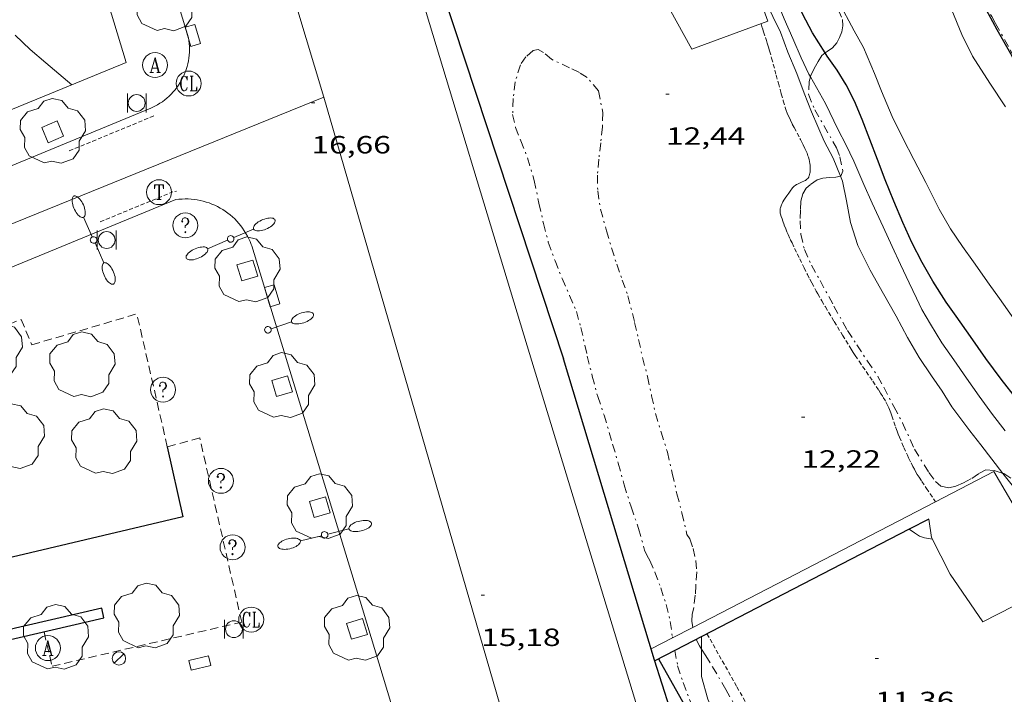
# Model space of a CAD drawing. Units: inches. Extents: x 453997 to 455002, y 4598998 to 4599503.
# Drawn here: x 454576 to 454635, y 4599075 to 4599115 of the extents above; entities that cross this region are included whole.
import ezdxf
from ezdxf.enums import TextEntityAlignment as Align

# ---------------------------------------------------------------- set-up
doc = ezdxf.new("R2010")
doc.units = ezdxf.units.IN
doc.header["$MEASUREMENT"] = 0
for name, pattern in [('TRAZO_Y_PUNTO', [1, 0.5, -0.25, 0, -0.25]), ('TRAZOS', [0.75, 0.5, -0.25]), ('TRAZOS2', [0.375, 0.25, -0.125])]:
    doc.linetypes.add(name, pattern=pattern)
for name, color, linetype, lineweight in [('ARBRE', 7, 'Continuous', 0), ('BARDISSA i BROLLA', 7, 'Continuous', 0), ('CONSTRUCCIO', 7, 'Continuous', 0), ('CORBA DE NIVELL', 7, 'Continuous', 0), ('CORBA MESTRA', 7, 'Continuous', 0), ('COTA ALTIMETRICA', 7, 'Continuous', 0), ('EIX VIA URBANA PAVIMENTADA', 7, 'Continuous', 0), ('EMBORNAL', 7, 'Continuous', 0), ('ESCOCELL', 7, 'Continuous', 0), ('FANAL', 7, 'Continuous', 0), ('JARDI', 7, 'Continuous', 0), ('MUR', 7, 'Continuous', 0), ('MUR CONTENCIO', 7, 'Continuous', 0), ('PAPERERA', 7, 'Continuous', 0), ('RAMBLA INUNDABLE', 7, 'Continuous', 0), ('REBAIX DE VORERA VIANANTS', 7, 'Continuous', 0), ('REGISTRE AIGUA', 7, 'Continuous', 0), ('REGISTRE CLAVEGUERAM', 7, 'Continuous', 0), ('REGISTRE SENSE IDENTIFICAR', 7, 'Continuous', 0), ('REGISTRE TELEFON', 7, 'Continuous', 0), ('VORERA', 7, 'Continuous', 0)]:
    doc.layers.add(name, color=color, linetype=linetype, lineweight=lineweight)
doc.styles.add('Style-Arial', font='ARIAL.TTF')

# ---------------------------------------------------------------- blocks, each defined once
blk = doc.blocks.new('EMBORN')
at = {"color": 0, "linetype": 'ByBlock', "lineweight": -2, "flags": 128}
blk.add_lwpolyline([(0, 0), (1.2, 0), (1.2, 0.6), (0, 0.6)], close=True, dxfattribs=at)
blk = doc.blocks.new('ARBRE')
at = {"color": 0, "linetype": 'ByBlock', "lineweight": -2, "flags": 128}
blk.add_lwpolyline([(-0.507, -1.872), (-1.415, -1.448), (-1.697, -0.9400000000000001), (-1.675, -0.342), (-1.951, 0.138), (-1.943, 0.686), (-1.511, 1.208), (-0.871, 1.406), (-0.543, 1.846), (-0.027, 2.012), (0.541, 1.882), (0.933, 1.428), (1.495, 1.262), (1.921, 0.6940000000000001), (1.969, 0.068), (1.593, -0.562), (1.593, -1.098), (1.229, -1.618), (0.505, -1.886), (-0.049, -1.762), (-0.507, -1.872)], dxfattribs=at)
blk = doc.blocks.new('COTA')
at = {"color": 0, "linetype": 'ByBlock', "lineweight": -2}
blk.add_line((0, 0), (0.2, 0), dxfattribs=at)
blk = doc.blocks.new('FANALB')
at = {"color": 0, "linetype": 'ByBlock', "lineweight": -2, "flags": 128}
for points in [[(0.197, 0.005), (0.189, 0.061), (0.165, 0.111), (0.129, 0.155), (0.083, 0.185), (0.029, 0.201), (-0.027, 0.201), (-0.081, 0.185), (-0.129, 0.155), (-0.167, 0.113), (-0.191, 0.063), (-0.199, 0.007), (-0.191, -0.049), (-0.169, -0.099), (-0.133, -0.143), (-0.08700000000000001, -0.173), (-0.033, -0.191), (0.023, -0.191), (0.077, -0.177), (0.125, -0.147), (0.163, -0.105), (0.187, -0.055), (0.197, 0.001), (0.197, 0.005)], [(1.497, 0.005), (0.197, 0.005)], [(2.897, 0.005), (2.889, 0.051), (2.865, 0.095), (2.827, 0.137), (2.773, 0.175), (2.707, 0.211), (2.629, 0.241), (2.541, 0.267), (2.445, 0.285), (2.343, 0.299), (2.237, 0.305), (2.133, 0.303), (2.027, 0.297), (1.927, 0.283), (1.833, 0.261), (1.747, 0.235), (1.671, 0.203), (1.607, 0.167), (1.557, 0.127), (1.523, 0.085), (1.501, 0.041), (1.497, -0.005), (1.509, -0.051), (1.537, -0.095), (1.579, -0.135), (1.635, -0.175), (1.705, -0.209), (1.785, -0.237), (1.875, -0.261), (1.973, -0.279), (2.075, -0.291), (2.179, -0.295), (2.285, -0.293), (2.389, -0.283), (2.489, -0.267), (2.581, -0.247), (2.665, -0.219), (2.737, -0.185), (2.799, -0.149), (2.845, -0.107), (2.877, -0.065), (2.895, -0.019), (2.897, 0.005)]]:
    blk.add_lwpolyline(points, dxfattribs=at)
blk = doc.blocks.new('ESCOSE')
at = {"color": 0, "linetype": 'ByBlock', "lineweight": -2, "flags": 128}
blk.add_lwpolyline([(-0.5, -0.5), (0.5, -0.5), (0.5, 0.5), (-0.5, 0.5)], close=True, dxfattribs=at)
blk = doc.blocks.new('RTELC')
at = {"color": 0, "linetype": 'ByBlock', "lineweight": -2, "flags": 128}
for points in [[(-0.306, 0.6), (-0.354, 0.26), (-0.354, 0.6), (0.354, 0.6), (0.354, 0.26), (0.308, 0.6)], [(-0.024, 0.6), (-0.024, -0.6)], [(0.024, 0.6), (0.024, -0.6)], [(-0.166, -0.6), (0.166, -0.6)]]:
    blk.add_lwpolyline(points, dxfattribs=at)
at = {"color": 0, "linetype": 'ByBlock', "lineweight": -2}
blk.add_circle((-0.001159542858600617, -0.0002807360887527466), 1, dxfattribs=at)
blk = doc.blocks.new('RDESCC')
at = {"color": 0, "linetype": 'ByBlock', "lineweight": -2, "flags": 128}
for points in [[(-0.24, 0.374), (-0.194, 0.316), (-0.24, 0.26), (-0.288, 0.316), (-0.288, 0.374), (-0.24, 0.486), (-0.194, 0.544), (-0.1, 0.6), (0.042, 0.6), (0.184, 0.544), (0.232, 0.486), (0.286, 0.374), (0.286, 0.26), (0.232, 0.146), (0.184, 0.09), (-0.004, -0.024), (-0.004, -0.194)], [(0.042, 0.6), (0.138, 0.544), (0.184, 0.486), (0.232, 0.374), (0.232, 0.26), (0.184, 0.146), (0.09, 0.034)], [(-0.004, -0.486), (-0.052, -0.544), (-0.004, -0.6), (0.042, -0.544), (-0.004, -0.486)]]:
    blk.add_lwpolyline(points, dxfattribs=at)
at = {"color": 0, "linetype": 'ByBlock', "lineweight": -2}
blk.add_circle((-0.001613611161708832, -0.001560736298561096), 1, dxfattribs=at)
blk = doc.blocks.new('RAIGUC')
at = {"color": 0, "linetype": 'ByBlock', "lineweight": -2, "flags": 128}
for points in [[(0.002, 0.6), (-0.33, -0.6)], [(0.002, 0.6), (0.332, -0.6)], [(0.002, 0.43), (0.284, -0.6)], [(-0.424, -0.6), (-0.14, -0.6)], [(-0.236, -0.26), (0.19, -0.26)], [(0.142, -0.6), (0.426, -0.6)]]:
    blk.add_lwpolyline(points, dxfattribs=at)
at = {"color": 0, "linetype": 'ByBlock', "lineweight": -2}
blk.add_circle((0.0002215649485588074, -0.001705031752586365), 1, dxfattribs=at)
blk = doc.blocks.new('RCLAVC')
at = {"color": 0, "linetype": 'ByBlock', "lineweight": -2, "flags": 128}
for points in [[(-0.158, 0.43), (-0.122, 0.26), (-0.122, 0.6), (-0.158, 0.43), (-0.228, 0.544), (-0.332, 0.6), (-0.402, 0.6), (-0.508, 0.544), (-0.578, 0.43), (-0.612, 0.316), (-0.648, 0.146), (-0.648, -0.146), (-0.612, -0.316), (-0.578, -0.43), (-0.508, -0.544), (-0.402, -0.6), (-0.332, -0.6), (-0.228, -0.544), (-0.158, -0.43), (-0.122, -0.316)], [(-0.402, 0.6), (-0.472, 0.544), (-0.542, 0.43), (-0.578, 0.316), (-0.612, 0.146), (-0.612, -0.146), (-0.578, -0.316), (-0.542, -0.43), (-0.472, -0.544), (-0.402, -0.6)], [(0.122, 0.6), (0.368, 0.6)], [(0.226, 0.6), (0.226, -0.6)], [(0.262, 0.6), (0.262, -0.6)], [(0.122, -0.6), (0.648, -0.6), (0.648, -0.26), (0.612, -0.6)]]:
    blk.add_lwpolyline(points, dxfattribs=at)
at = {"color": 0, "linetype": 'ByBlock', "lineweight": -2}
blk.add_circle((-0.001401012718677521, -0.0007607361078262329), 1, dxfattribs=at)
blk = doc.blocks.new('FANALD')
at = {"color": 0, "linetype": 'ByBlock', "lineweight": -2, "flags": 128}
for points in [[(-2.906, -0.006), (-2.898, -0.052), (-2.874, -0.096), (-2.836, -0.138), (-2.782, -0.176), (-2.716, -0.212), (-2.638, -0.242), (-2.55, -0.268), (-2.454, -0.286), (-2.352, -0.3), (-2.246, -0.306), (-2.142, -0.304), (-2.036, -0.298), (-1.936, -0.284), (-1.842, -0.262), (-1.756, -0.236), (-1.68, -0.204), (-1.616, -0.168), (-1.566, -0.128), (-1.532, -0.08600000000000001), (-1.51, -0.042), (-1.506, 0.004), (-1.518, 0.05), (-1.546, 0.094), (-1.588, 0.134), (-1.644, 0.174), (-1.714, 0.208), (-1.794, 0.236), (-1.884, 0.26), (-1.982, 0.278), (-2.084, 0.29), (-2.188, 0.294), (-2.294, 0.292), (-2.398, 0.282), (-2.498, 0.266), (-2.59, 0.246), (-2.674, 0.218), (-2.746, 0.184), (-2.808, 0.148), (-2.854, 0.106), (-2.886, 0.064), (-2.904, 0.018), (-2.906, -0.006)], [(0.198, -0.002), (0.19, 0.054), (0.166, 0.104), (0.13, 0.148), (0.084, 0.178), (0.03, 0.194), (-0.026, 0.194), (-0.08, 0.178), (-0.128, 0.148), (-0.166, 0.106), (-0.19, 0.056), (-0.198, 0), (-0.19, -0.056), (-0.168, -0.106), (-0.132, -0.15), (-0.08600000000000001, -0.18), (-0.032, -0.198), (0.024, -0.198), (0.078, -0.184), (0.126, -0.154), (0.164, -0.112), (0.188, -0.062), (0.198, -0.006), (0.198, -0.002)], [(2.898, -0.002), (2.89, 0.044), (2.866, 0.088), (2.828, 0.13), (2.774, 0.168), (2.708, 0.204), (2.63, 0.234), (2.542, 0.26), (2.446, 0.278), (2.344, 0.292), (2.238, 0.298), (2.134, 0.296), (2.028, 0.29), (1.928, 0.276), (1.834, 0.254), (1.748, 0.228), (1.672, 0.196), (1.608, 0.16), (1.558, 0.12), (1.524, 0.078), (1.502, 0.034), (1.498, -0.012), (1.51, -0.058), (1.538, -0.102), (1.58, -0.142), (1.636, -0.182), (1.706, -0.216), (1.786, -0.244), (1.876, -0.268), (1.974, -0.286), (2.076, -0.298), (2.18, -0.302), (2.286, -0.3), (2.39, -0.29), (2.49, -0.274), (2.582, -0.254), (2.666, -0.226), (2.738, -0.192), (2.8, -0.156), (2.846, -0.114), (2.878, -0.07200000000000001), (2.896, -0.026), (2.898, -0.002)], [(-1.506, -0.006), (-0.198, -0.006)], [(1.498, -0.002), (0.198, -0.002)]]:
    blk.add_lwpolyline(points, dxfattribs=at)
blk = doc.blocks.new('PAPERE')
at = {"color": 0, "linetype": 'ByBlock', "lineweight": -2, "flags": 128}
for points in [[(-0.749, 0.752), (-0.749, -0.748)], [(0.751, -0.748), (0.751, 0.752)]]:
    blk.add_lwpolyline(points, dxfattribs=at)
at = {"color": 0, "linetype": 'ByBlock', "lineweight": -2}
blk.add_circle((0, 0), 0.675, dxfattribs=at)
blk = doc.blocks.new('FANAL')
at = {"color": 0, "linetype": 'ByBlock', "lineweight": -2}
blk.add_line((0.283, 0.283), (-0.283, -0.283), dxfattribs=at)
blk.add_circle((0.0002620689868927002, 0.0006722288131713868), 0.40000000060146, dxfattribs=at)

msp = doc.modelspace()

# ---------------------------------------------------------------- linework, layer by layer
at = {"layer": 'BARDISSA i BROLLA', "color": 3, "linetype": 'TRAZO_Y_PUNTO', "lineweight": 0}
for points in [[(454620.0722924318, 4599122.3662267, 14.8362728011259), (454620.2005509099, 4599122.336502282, 14.9470231738288), (454620.5975500762, 4599122.145498973, 15.1310234591024), (454621.1565482797, 4599121.794494187, 15.1790235335216), (454621.6805459508, 4599121.380489569, 15.195023558328), (454622.0925432966, 4599120.946485771, 15.3070237319728), (454622.4365406203, 4599120.523482504, 15.4830240048432), (454622.7845378214, 4599120.083479183, 15.6190242156976), (454623.0875350058, 4599119.650476212, 15.6830243149232), (454623.5285306969, 4599118.992471846, 15.835024550584), (454623.7285277746, 4599118.566469667, 15.9230246870192), (454624.0405243583, 4599118.052466503, 15.9710247614384), (454624.4765203072, 4599117.42946223, 15.9470247242288), (454624.878515513, 4599116.715458073, 16.0030248110512), (454625.2415111894, 4599116.071454319, 16.0110248234544), (454625.4525092251, 4599115.76945225, 16.0110248234544), (454625.7155051031, 4599115.172449329, 15.995024798648), (454625.7325021854, 4599114.784448598, 15.9310246994224), (454625.6564992907, 4599114.418448607, 15.795024488568), (454625.5244966049, 4599114.091449102, 15.5630241288752), (454625.3634938665, 4599113.763449815, 15.4270239180208), (454625.1104912435, 4599113.469451279, 15.3790238436016), (454624.7894890387, 4599113.244453366, 15.2590236575536), (454624.6698179126, 4599113.153294664, 15.14498035958178)], [(454634.0080068635, 4599116.397708372, 15.17984931994895), (454634.677520295, 4599115.343381595, 15.155023496312), (454634.89751751, 4599114.931379288, 15.1230234466992), (454635.7885068044, 4599113.338370057, 15.1070234218928), (454636.4164984378, 4599112.107363383, 15.0670233598768), (454636.9904906704, 4599110.966357258, 14.9870232358448), (454637.6354838324, 4599109.933350763, 14.9230231366192), (454638.2692213124, 4599109.028137906, 14.83615475242252)], [(454611.0434496842, 4599110.866553977, 12.4910193660464), (454610.3704547714, 4599111.674560336, 12.5790195024816), (454609.8954563264, 4599111.976564409, 12.595019527288), (454609.307457547, 4599112.257569306, 12.6190195644976), (454608.2144597599, 4599112.772578397, 12.67501965132), (454607.7344620964, 4599113.178582669, 12.6910196761264), (454607.4174630313, 4599113.366585365, 12.6990196885296), (454607.1064620028, 4599113.294587614, 12.6990196885296), (454606.6794585562, 4599112.927590284, 12.7070197009328), (454606.3454542598, 4599112.429592047, 12.7070197009328), (454606.0394460916, 4599111.415592796, 12.7070197009328), (454605.9144382647, 4599110.409592185, 12.7070197009328), (454605.8824309311, 4599109.449590939, 12.7070197009328), (454606.0604252585, 4599108.665588373, 12.7070197009328), (454606.3694197509, 4599107.876584806, 12.715019713336), (454606.7834125169, 4599106.838580057, 12.715019713336), (454607.1824028771, 4599105.486574933, 12.715019713336), (454607.4623928709, 4599104.110570675, 12.715019713336), (454607.7373840859, 4599102.896566706, 12.715019713336), (454608.0263759903, 4599101.770562768, 12.715019713336), (454608.4343681931, 4599100.659557949, 12.715019713336), (454608.8533606938, 4599099.585553104, 12.7310197381424), (454609.3003536855, 4599098.57054814, 12.7710198001584), (454609.7113470233, 4599097.608543529, 12.7710198001584), (454609.9833401458, 4599096.646539975, 12.7710198001584), (454610.3693276786, 4599094.924534376, 12.7710198001584), (454610.6673189824, 4599093.717530243, 12.80301984977121), (454610.9933102462, 4599092.499525882, 12.91502002341601), (454611.3763023497, 4599091.38052124, 12.91502002341601), (454611.8932898198, 4599089.623514594, 12.91502002341601), (454612.2272817409, 4599088.490510303, 12.9070200110128), (454612.5832724063, 4599087.187505581, 12.8590199365936), (454613.0022629038, 4599085.849500328, 12.8110198621744), (454613.4532538455, 4599084.563494912, 12.8110198621744), (454613.8102445123, 4599083.260490184, 12.8110198621744), (454613.9682421928, 4599082.92248846, 12.7710198001584), (454614.1372403075, 4599082.639486739, 12.755019775352), (454614.4322354459, 4599081.938483414, 12.6910196761264), (454614.7822288108, 4599080.992479292, 12.595019527288), (454615.1052216861, 4599079.987475283, 12.515019403256), (454615.3572143755, 4599078.972471797, 12.4510193040304), (454615.4802075098, 4599078.042469422, 12.3070190807728), (454615.4912018954, 4599077.983497052, 12.29902283850788)], [(454624.6698179126, 4599113.153294664, 15.14498035958178), (454624.4704867003, 4599113.001455409, 14.955023186232), (454624.2394835576, 4599112.634456594, 14.7790229133616), (454624.0114800704, 4599112.221457683, 14.6430227025072), (454623.7994765398, 4599111.799458637, 14.355022255992), (454623.7784584056, 4599111.711523647, 14.28544719292335)], [(454623.7784584056, 4599111.711523647, 14.28544719292335), (454623.7124736431, 4599111.435458733, 14.0670218094768), (454623.6564677063, 4599110.664457963, 13.8270214373808), (454624.0394612892, 4599109.740453624, 13.6590211769136), (454625.352445919, 4599107.446440106, 13.2270205071408), (454625.5554421289, 4599106.905437727, 13.2270205071408), (454625.7264358914, 4599106.0484351, 13.1790204327216), (454625.5974333772, 4599105.743435607, 13.0590202466736), (454625.5851259185, 4599105.740537362, 13.05532381515331)], [(454611.0434496842, 4599110.866553977, 12.4910193660464), (454611.2994403234, 4599109.580550041, 12.4990193784496), (454611.2774336503, 4599108.705548852, 12.5630194776752), (454611.1774262187, 4599107.746548124, 12.635019589304), (454611.0554185635, 4599106.762547524, 12.6910196761264), (454610.982411098, 4599105.793546576, 12.6910196761264), (454610.9944039918, 4599104.854545029, 12.6910196761264), (454611.1623958832, 4599103.751542045, 12.6910196761264), (454611.515386673, 4599102.465537373, 12.6910196761264), (454611.8213792867, 4599101.429533444, 12.6910196761264), (454612.1363723317, 4599100.448529533, 12.6990196885296), (454612.4733656081, 4599099.493525496, 12.7070197009328), (454612.8123589634, 4599098.548521458, 12.7070197009328), (454613.2133474147, 4599096.944515929, 12.7310197381424), (454613.4513400141, 4599095.920512535, 12.7230197257392), (454613.6913321764, 4599094.838509037, 12.7230197257392), (454613.9883239112, 4599093.688505, 12.7230197257392), (454614.2343155973, 4599092.542501357, 12.7230197257392), (454614.4703078065, 4599091.467497899, 12.7230197257392), (454614.8082999008, 4599090.356493614, 12.7310197381424), (454615.1822913529, 4599089.15348891, 12.7310197381424), (454615.4792821317, 4599087.877484678, 12.7310197381424), (454615.754273119, 4599086.633480662, 12.715019713336), (454616.0582649026, 4599085.488476581, 12.6830196637232), (454616.3542555964, 4599084.201472339, 12.67501965132), (454616.5242538038, 4599083.93047063, 12.6510196141104), (454616.7282497952, 4599083.360468198, 12.6030195396912), (454616.8982445122, 4599082.629465775, 12.5710194900784), (454616.944239424, 4599081.94946437, 12.5310194280624), (454616.8922331368, 4599081.131463497, 12.4510193040304), (454616.8572285983, 4599080.540462847, 12.3710191799984), (454616.7632226936, 4599079.781462383, 12.2910190559664), (454616.6722196237, 4599079.395462475, 12.2430189815472), (454616.657216482, 4599078.984461952, 12.1870188947248), (454616.7041694414, 4599078.610813359, 12.13706592183373)], [(454625.5851259185, 4599105.740537362, 13.05532381515331), (454625.3044323995, 4599105.674437723, 12.9710201102384), (454624.9184317555, 4599105.668440643, 12.91502002341601), (454624.5154308424, 4599105.630443641, 12.91502002341601), (454624.1914295054, 4599105.520445929, 12.8830199738032), (454623.7654265838, 4599105.222448698, 12.755019775352), (454623.528424661, 4599105.017450179, 12.73901975054561), (454623.3144217798, 4599104.681451283, 12.6110195520944), (454623.200418181, 4599104.230451449, 12.5070193908528), (454623.1874141699, 4599103.70445073, 12.4190192544176), (454623.1554092795, 4599103.066449985, 12.4270192668208), (454623.2014031442, 4599102.248448367, 12.4270192668208), (454623.4123965211, 4599101.332445347, 12.4270192668208), (454623.8423899871, 4599100.383440613, 12.4270192668208), (454624.3543838687, 4599099.472435315, 12.435019279224), (454625.1903734496, 4599097.928426579, 12.435019279224), (454626.0073636461, 4599096.469418118, 12.435019279224), (454626.5663579267, 4599095.601412531, 12.435019279224), (454627.2033514786, 4599094.621406177, 12.4270192668208), (454627.8353455082, 4599093.705399962, 12.4270192668208), (454628.1853410961, 4599093.052396295, 12.4270192668208), (454628.7843332005, 4599091.889389945, 12.4270192668208), (454629.3123266061, 4599090.912384425, 12.4270192668208), (454630.0323156885, 4599089.326376503, 12.4270192668208), (454630.8883063703, 4599087.923367833, 12.4190192544176), (454631.302302839, 4599087.373363839, 12.4190192544176), (454631.6233013336, 4599087.109360994, 12.4190192544176), (454632.0943013051, 4599087.009357266, 12.4270192668208), (454632.5183026604, 4599087.101354191, 12.4270192668208), (454632.9863049794, 4599087.311350966, 12.435019279224), (454633.4683076995, 4599087.571347712, 12.5070193908528), (454633.9053106228, 4599087.867344854, 12.5710194900784), (454634.3173129385, 4599088.088342072, 12.6110195520944), (454634.8223134331, 4599088.050338181, 12.6670196389168), (454635.3504298431, 4599087.873070301, 12.791930968784)], [(454635.3504298431, 4599087.873070301, 12.791930968784), (454635.3973128602, 4599087.857333519, 12.80301984977121), (454635.9603110166, 4599087.499328692, 12.91502002341601), (454636.3823076191, 4599086.965324662, 12.9390200606256), (454637.0223012667, 4599085.997318305, 12.9390200606256), (454637.3292969246, 4599085.362314992, 12.9390200606256), (454637.3680199735, 4599085.08187633, 12.92199800491515)], [(454616.7041694414, 4599078.610813359, 12.13706592183373), (454616.7042137171, 4599078.610461016, 12.1370188172048)], [(454615.4912018954, 4599077.983497052, 12.29902283850788), (454615.4912070791, 4599077.983469247, 12.2990190683696)], [(454616.911208575, 4599077.890458329, 11.9870185846448), (454617.1062058575, 4599077.492456232, 11.9070184606128), (454617.2296061612, 4599077.298211757, 11.87045497097543)], [(454615.6282015553, 4599077.227467035, 12.1990189133296), (454615.6282713997, 4599077.227082874, 12.19896796585522)], [(454615.6282713997, 4599077.227082874, 12.19896796585522), (454615.7981947244, 4599076.292464296, 12.07501872108), (454616.127187647, 4599075.292460251, 12.0670187086768), (454616.510180494, 4599074.271455761, 12.035018659064), (454616.9641733144, 4599073.232450707, 12.035018659064), (454617.4461666108, 4599072.250445526, 12.035018659064), (454618.025160065, 4599071.269439613, 12.035018659064), (454618.6501540534, 4599070.349433444, 12.04301867146721), (454619.2871468692, 4599069.27242694, 12.04301867146721), (454620.1441363765, 4599067.714418023, 12.04301867146721), (454620.6361293773, 4599066.691412704, 12.0270186466608), (454621.0496588424, 4599065.80412205, 11.99868211921122)], [(454617.2296061612, 4599077.298211757, 11.87045497097543), (454617.4842019289, 4599076.897452441, 11.795018286968), (454617.8921976068, 4599076.244448333, 11.715018162936), (454618.7001884115, 4599074.867440069, 11.6270180265008), (454619.2411818979, 4599073.898434461, 11.6270180265008)]]:
    msp.add_polyline3d(points, dxfattribs=at)
at = {"layer": 'CONSTRUCCIO', "color": 1, "linetype": 'Continuous', "lineweight": 20}
for points, elevation in [([(454634.8093128365, 4599087.974338161), (454631.2962252899, 4599086.157457639)], 12.46101931952944), ([(454631.2962252899, 4599086.157457639), (454616.7041694414, 4599078.610813359)], 12.41753224142258), ([(454616.7041694414, 4599078.610813359), (454615.4912018954, 4599077.983497052)], 12.2369031326942)]:
    msp.add_lwpolyline(points, dxfattribs=dict(at, elevation=elevation))
at = {"layer": 'CONSTRUCCIO', "color": 1, "linetype": 'Continuous', "lineweight": 20, "elevation": 12.22188830208897, "flags": 128}
msp.add_lwpolyline([(454615.4912018954, 4599077.983497052), (454614.2092000612, 4599077.320477947)], dxfattribs=at)
at = {"layer": 'CONSTRUCCIO', "color": 1, "linetype": 'Continuous', "lineweight": 20}
for points in [[(454614.5545265718, 4599120.282541936, 13.3470206931888), (454614.8694993504, 4599116.630533884, 12.86701994899681), (454616.6504774142, 4599113.375515324, 12.6190195644976), (454621.2144972599, 4599115.058483304, 13.0510202342704), (454620.5509364661, 4599116.909161877, 13.14772209478079)], [(454638.1412804506, 4599082.273497147, 11.86604782122238), (454634.8093128363, 4599087.974338161, 12.4610193195344)], [(454630.8892850964, 4599085.119363477, 12.4060192342624), (454631.0502770225, 4599084.022360555, 12.09101874588641), (454632.1822619711, 4599081.807348533, 11.795018286968), (454634.1312433379, 4599078.953329319, 11.555017914872), (454638.7182681512, 4599081.286298133, 11.7630182373552), (454638.1412804506, 4599082.273497147, 11.86604782122238)]]:
    msp.add_polyline3d(points, dxfattribs=at)
at = {"layer": 'CORBA DE NIVELL', "color": 30, "linetype": 'Continuous', "lineweight": 0}
for points, elevation in [([(454623.7784584056, 4599111.711523647), (454623.6844769533, 4599111.87745963), (454623.2154837379, 4599112.867464724), (454622.7294917405, 4599114.021470201), (454622.198499954, 4599115.212476077), (454621.7175081312, 4599116.38848155), (454621.2775164479, 4599117.574486726), (454620.8845239041, 4599118.637491357), (454620.2675324926, 4599119.895497989), (454620.0935341122, 4599120.144499694), (454619.9475365187, 4599120.491501341), (454619.6215395415, 4599120.956504535), (454618.9205458449, 4599121.930511365), (454618.7245476352, 4599122.206513279), (454618.5883679723, 4599122.361101215)], 14.0000217056), ([(454620.5509364661, 4599116.909161877), (454620.6165099904, 4599116.858490632), (454621.0665063328, 4599116.284486327), (454621.9754934547, 4599114.401476512), (454622.4244850534, 4599113.202471246), (454622.9684761847, 4599111.922465133), (454623.4084678681, 4599110.736459957), (454623.836459988, 4599109.610454963), (454624.6064478582, 4599107.854446399), (454625.1384409133, 4599106.830440775), (454625.5851259185, 4599105.740537362)], 13.0000201552), ([(454635.4803324965, 4599090.428336875), (454634.7233387813, 4599091.411344143), (454633.9193459342, 4599092.518351958), (454633.1553529215, 4599093.595359426), (454632.3893600347, 4599094.689366934), (454631.6793667264, 4599095.716373913), (454630.9923741668, 4599096.837380864), (454630.4713800665, 4599097.721386187), (454630.162384838, 4599098.413389605), (454629.7103911482, 4599099.337394467), (454629.1953985822, 4599100.422400057), (454628.6884061424, 4599101.522405609), (454628.1484142205, 4599102.697411529), (454627.4974239781, 4599104.116418668), (454626.9894317568, 4599105.245424272), (454626.3854413973, 4599106.639431017), (454625.9074482666, 4599107.642436199), (454625.4434542698, 4599108.528441092), (454624.6784651783, 4599110.122449367), (454623.7784584056, 4599111.711523647)], 14.0000217056), ([(454625.5851259185, 4599105.740537362), (454625.7044313123, 4599105.449434338), (454625.9384226915, 4599104.265430728), (454626.1784131467, 4599102.958426881), (454626.634403307, 4599101.568421265), (454627.3673932215, 4599100.089413411), (454628.1633837192, 4599098.674405178), (454628.9283745937, 4599097.315397265), (454629.621365941, 4599096.03339002), (454630.3193579787, 4599094.841382876), (454631.0543507265, 4599093.735375584), (454631.6863447637, 4599092.82036937), (454632.2823384795, 4599091.870363375), (454633.3493292077, 4599090.430353047), (454634.0173238546, 4599089.588346673), (454635.3504298431, 4599087.873070301)], 13.0000201552), ([(454635.3504298431, 4599087.873070301), (454635.9883076684, 4599087.052327786), (454636.9832984215, 4599085.630318032), (454637.3680199735, 4599085.08187633)], 13.0000201552), ([(454631.1062762747, 4599083.91235996), (454630.9992763212, 4599083.940360815), (454630.634276112, 4599083.987363658), (454630.332276486, 4599084.098366121), (454630.0342775566, 4599084.300368696), (454629.7134711146, 4599084.511244952)], 12.0000186048), ([(454617.225210291, 4599078.052456197), (454617.2296061612, 4599077.298211757)], 12.0000186048), ([(454617.2296061612, 4599077.298211757), (454617.2391921102, 4599075.653452372), (454617.6131823026, 4599074.284447412), (454618.0751747257, 4599073.191442212), (454618.6551672256, 4599072.084436096), (454619.2661598569, 4599070.98842976), (454619.9231513227, 4599069.729422823), (454620.581140127, 4599068.119415334), (454620.8961324359, 4599067.041411272), (454620.960129098, 4599066.588410085), (454621.0496588424, 4599065.80412205)], 12.0000186048)]:
    msp.add_lwpolyline(points, dxfattribs=dict(at, elevation=elevation))
at = {"layer": 'CORBA DE NIVELL', "color": 30, "linetype": 'Continuous', "lineweight": 0, "flags": 128}
for points, elevation in [([(454636.0013843834, 4599097.160343358), (454635.1473923087, 4599098.379351729), (454634.5153979679, 4599099.254357881), (454633.5724066126, 4599100.5863671), (454632.9254126204, 4599101.510373443), (454632.1954196148, 4599102.581380642), (454631.5224274488, 4599103.751387562), (454630.7044384345, 4599105.366396273), (454629.9984477424, 4599106.737403755), (454629.3314565797, 4599108.038410833), (454628.6964653301, 4599109.321417639), (454628.0574759179, 4599110.847424853), (454627.6384834098, 4599111.920429696), (454626.9704941652, 4599113.474437174), (454626.4055008919, 4599114.476443015), (454625.4615129342, 4599116.256452937)], 16.0000248064), ([(454632.272519442, 4599115.722400431), (454632.8805092386, 4599114.253393539), (454633.5185003564, 4599112.952386682), (454634.5584896313, 4599111.32637627), (454635.4944804221, 4599109.92136699)], 16.0000248064), ([(454579.4014034422, 4599111.237794638), (454577.8384109815, 4599112.550808533), (454576.8884155786, 4599113.350816982), (454575.9804208328, 4599114.228825231)], 17.0000263568), ([(454629.7134711146, 4599084.511244952), (454629.71327866, 4599084.511371458)], 12.0000186048)]:
    msp.add_lwpolyline(points, dxfattribs=dict(at, elevation=elevation))
at = {"layer": 'CORBA MESTRA', "color": 30, "linetype": 'Continuous', "lineweight": 30, "elevation": 15.000023256}
for points in [[(454624.6698179126, 4599113.153294664), (454623.9094961344, 4599114.359461771), (454623.3065038494, 4599115.499468115), (454622.7415127917, 4599116.793474408), (454622.1715222194, 4599118.15248084), (454621.6415307304, 4599119.382486768), (454621.1615377331, 4599120.403491993), (454620.6055445952, 4599121.421497789), (454620.0722924318, 4599122.3662267)], [(454634.0080068635, 4599116.397708372), (454634.2055245558, 4599116.001386195), (454634.9795148298, 4599114.561378092), (454635.7935051505, 4599113.119369679), (454636.4734958857, 4599111.759362411), (454637.1354853866, 4599110.240355032), (454637.7444744487, 4599108.674347985), (454638.3484633285, 4599107.085340939), (454639.009452752, 4599105.556333553), (454639.8284422914, 4599104.010324941), (454640.6434321736, 4599102.510316432), (454641.5024219875, 4599100.992307561), (454642.2864126942, 4599099.607299466), (454642.9234052899, 4599098.501292916), (454642.9357784796, 4599098.479971722)], [(454636.1843480724, 4599092.337334492), (454635.2363557154, 4599093.538343548), (454634.3133637536, 4599094.786352485), (454633.390372323, 4599096.104361532), (454632.5323802875, 4599097.329369942), (454631.9403857812, 4599098.174375744), (454631.133394022, 4599099.425383807), (454630.4994016054, 4599100.554390367), (454629.8794097947, 4599101.760396942), (454629.339418093, 4599102.964402906), (454628.7994269147, 4599104.237408977), (454628.275435913, 4599105.530414957), (454627.8074444821, 4599106.755420406), (454627.3514528423, 4599107.95042572), (454626.8854612021, 4599109.14743111), (454626.4184688168, 4599110.246436357), (454625.9334756448, 4599111.245441587), (454625.385481366, 4599112.111447087), (454624.7894869066, 4599112.963452931), (454624.6698179126, 4599113.153294664)]]:
    msp.add_lwpolyline(points, dxfattribs=at)
at = {"layer": 'EIX VIA URBANA PAVIMENTADA', "color": 1, "linetype": 'Continuous', "lineweight": 20, "elevation": 15.70402434753487}
msp.add_lwpolyline([(454531.5081293805, 4599084.904117201), (454594.5464212248, 4599110.48667856)], dxfattribs=at)
at = {"layer": 'EIX VIA URBANA PAVIMENTADA', "color": 1, "linetype": 'Continuous', "lineweight": 20, "elevation": 16.49502557385131, "flags": 128}
msp.add_lwpolyline([(454594.5464212248, 4599110.48667856), (454614.0799392824, 4599042.977425681)], dxfattribs=at)
at = {"layer": 'EIX VIA URBANA PAVIMENTADA', "color": 1, "linetype": 'Continuous', "lineweight": 20}
msp.add_polyline3d([(454594.5464212244, 4599110.48667856, 16.495025573848), (454567.2320669515, 4599201.172026414, 21.0790326808816)], dxfattribs=at)
at = {"layer": 'JARDI', "color": 3, "linetype": 'TRAZOS', "lineweight": 0}
for points in [[(454536.0080853533, 4599078.182072635, 15.80652449113833), (454535.5291008328, 4599080.320079584, 15.82852452524713), (454556.1991973579, 4599088.817935925, 16.09152496352088), (454576.3452916517, 4599097.128795952, 16.37552540383448), (454576.993281055, 4599095.599788664, 16.41652543688232), (454583.3023049643, 4599097.461743681, 16.34202533663681)], [(454585.1312471378, 4599089.466717415, 15.97252474884859), (454583.3023049643, 4599097.461743681, 16.34152535112088)], [(454577.7251512138, 4599078.337756347, 15.17352354025368), (454578.2041362805, 4599076.271749509, 15.13552348133848), (454589.6041740997, 4599078.926667128, 15.36052379965992), (454587.0792541942, 4599089.998703453, 15.93352471855768), (454585.1312471376, 4599089.466717407, 15.97252474850472)], [(454585.1312471376, 4599089.466717407, 15.97252474850472), (454585.1312471378, 4599089.466717415, 15.97252474884859)]]:
    msp.add_polyline3d(points, dxfattribs=at)
at = {"layer": 'MUR', "color": 1, "linetype": 'Continuous', "lineweight": 20}
msp.add_polyline3d([(454521.9221352246, 4599087.633194165, 18.4320285769728), (454582.6584186364, 4599112.574771998, 19.715030566136), (454574.4632338688, 4599139.549850555, 21.12455535026045)], dxfattribs=at)
at = {"layer": 'MUR CONTENCIO', "color": 1, "linetype": 'Continuous', "lineweight": 30, "extrusion": (0.01697752314416665, -0.05162527106657978, 0.9985222056094654), "elevation": -229695.4240936097, "flags": 128}
msp.add_lwpolyline([(1868619.044050038, 4220668.277564191), (1868619.044050038, 4220645.055622388)], dxfattribs=at)
at = {"layer": 'MUR CONTENCIO', "color": 1, "linetype": 'Continuous', "lineweight": 30, "flags": 128}
for points, elevation in [([(454585.1312471376, 4599089.466717407), (454586.069216694, 4599085.262703778), (454571.0331664696, 4599081.715812366)], 15.97252474814559), ([(454615.6282713997, 4599077.227082874), (454614.4261949728, 4599076.605475193)], 12.21875054699372)]:
    msp.add_lwpolyline(points, dxfattribs=dict(at, elevation=elevation))
at = {"layer": 'MUR CONTENCIO', "color": 1, "linetype": 'Continuous', "lineweight": 30}
for points, elevation in [([(454585.1312471378, 4599089.466717415), (454585.1312471376, 4599089.466717407)], 15.97252474876586), ([(454630.8892850964, 4599085.119363479), (454629.7134711146, 4599084.511244952)], 12.40601923549548), ([(454629.7134711146, 4599084.511244952), (454622.7492405336, 4599080.909418715), (454615.6282713997, 4599077.227082874)], 12.39157440291672)]:
    msp.add_lwpolyline(points, dxfattribs=dict(at, elevation=elevation))
for points in [[(454615.325786622, 4599073.745432197, 14.49358577284144), (454614.416195192, 4599076.636475314, 14.6090226497936), (454608.9313241289, 4599094.750545016, 15.5220240653088)], [(454561.669102792, 4599075.236873366, 14.92052311748392), (454561.802098514, 4599074.645871441, 14.89652308027432), (454581.3251631534, 4599079.175730332, 14.91852311438313), (454581.1901674284, 4599079.766732273, 14.97752323637528), (454564.4147711446, 4599075.874005137, 14.92854027358916)], [(454614.6451961693, 4599076.718473705, 11.9460185210784), (454619.7211355462, 4599067.691421196, 11.8990184482096), (454621.2661216506, 4599064.477333792, 11.85363258310245)]]:
    msp.add_polyline3d(points, dxfattribs=at)
at = {"layer": 'RAMBLA INUNDABLE', "color": 5, "linetype": 'TRAZOS2', "lineweight": 0}
for points in [[(454620.8094954939, 4599114.908486145, 12.6810196606224), (454620.8954936165, 4599114.64348508, 12.6560196218624), (454620.9674920134, 4599114.417484185, 12.6380195939552), (454621.0754896011, 4599114.077482838, 12.61701956139681), (454621.1294883949, 4599113.907482165, 12.6090195489936), (454621.1824871795, 4599113.736481497, 12.6030195396912), (454621.2564854733, 4599113.496480563, 12.5970195303888), (454621.3234838624, 4599113.270479705, 12.5920195226368), (454621.4444808328, 4599112.846478129, 12.5860195133344), (454621.5464781533, 4599112.472476776, 12.5830195086832), (454621.7214734623, 4599111.818474433, 12.5820195071328), (454621.8514699384, 4599111.327472687, 12.5830195086832), (454621.9514673088, 4599110.960471358, 12.5840195102336), (454622.0274653476, 4599110.686470357, 12.585019511784), (454622.1454624121, 4599110.275468824, 12.5870195148848), (454622.2694595162, 4599109.868467253, 12.5870195148848), (454622.327458286, 4599109.694466542, 12.5870195148848), (454622.3884571589, 4599109.533465831, 12.5870195148848), (454622.4504561169, 4599109.383465127, 12.5870195148848), (454622.5114551568, 4599109.244464449, 12.5870195148848)], [(454622.5114551568, 4599109.244464449, 12.5870195148848), (454622.571454271, 4599109.115463793, 12.5870195148848), (454622.6894526329, 4599108.875462526, 12.5870195148848), (454622.7974512146, 4599108.666461383, 12.5870195148848), (454623.1864463016, 4599107.939457305, 12.5870195148848), (454623.2814450679, 4599107.757456302, 12.5870195148848), (454623.3494441339, 4599107.620455573, 12.5870195148848), (454623.4484427092, 4599107.4124545, 12.5870195148848), (454623.540441266, 4599107.203453478, 12.5870195148848), (454623.5744406738, 4599107.118453089, 12.5870195148848), (454623.6044401057, 4599107.037452735, 12.5860195133344), (454623.6314395557, 4599106.959452409, 12.585019511784), (454623.6554390237, 4599106.884452111, 12.5840195102336), (454623.6944380068, 4599106.742451595, 12.5820195071328), (454623.7224370866, 4599106.615451185, 12.5780195009312), (454623.7424362754, 4599106.504450862, 12.57501949628), (454623.755435552, 4599106.406450611, 12.5720194916288), (454623.7634349195, 4599106.321450419, 12.5690194869776), (454623.7674343642, 4599106.247450273, 12.5660194823264), (454623.7684338801, 4599106.183450166, 12.5630194776752), (454623.7644330241, 4599106.071450024, 12.5580194699232), (454623.7564323971, 4599105.990449958, 12.5540194637216), (454623.7474319203, 4599105.929449932, 12.55001945752), (454623.7294312247, 4599105.841449932, 12.545019449768), (454623.7044305334, 4599105.755449988, 12.5390194404656), (454623.6904302386, 4599105.71945004, 12.5360194358144), (454623.674429971, 4599105.68745011, 12.5330194311632), (454623.6564297155, 4599105.657450201, 12.5290194249616), (454623.6374294887, 4599105.631450304, 12.52501941876), (454623.6164292665, 4599105.606450425, 12.5210194125584), (454623.5714288629, 4599105.562450698, 12.5110193970544), (454623.5234285077, 4599105.525451005, 12.5010193815504), (454623.4754281829, 4599105.492451319, 12.4910193660464), (454623.4264278944, 4599105.464451646, 12.4820193520928), (454623.3784276304, 4599105.439451972, 12.4720193365888), (454623.2844271508, 4599105.395452617, 12.4530193071312), (454623.113426309, 4599105.319453796, 12.4190192544176), (454623.048425973, 4599105.288454242, 12.4070192358128), (454622.9934256829, 4599105.261454617, 12.3960192187584), (454622.9454254112, 4599105.235454941, 12.3870192048048), (454622.8654249078, 4599105.185455471, 12.3720191815488), (454622.8094245099, 4599105.144455831, 12.3620191660448), (454622.7694241899, 4599105.110456083, 12.3560191567424), (454622.7414239341, 4599105.082456252, 12.3510191489904), (454622.7024235397, 4599105.03845648, 12.3440191381376), (454622.6674231212, 4599104.990456671, 12.3390191303856), (454622.6034223012, 4599104.895457009, 12.330019116432), (454622.4774207628, 4599104.71845769, 12.3130190900752), (454622.364419404, 4599104.562458306, 12.30001906992), (454622.2674182217, 4599104.426458831, 12.2880190513152), (454622.1894171903, 4599104.306459237, 12.2790190373616), (454622.1264162959, 4599104.201459552, 12.2720190265088), (454622.0764155204, 4599104.109459789, 12.2660190172064), (454622.0394148559, 4599104.029459945, 12.2610190094544), (454622.0104142723, 4599103.958460056, 12.2570190032528), (454621.9904137785, 4599103.897460112, 12.2540189986016), (454621.9754133455, 4599103.843460144, 12.2520189955008), (454621.9654129657, 4599103.795460144, 12.2500189924), (454621.9584126438, 4599103.754460135, 12.2490189908496), (454621.9524120807, 4599103.681460067, 12.2470189877488), (454621.9524116709, 4599103.627459982, 12.245018984648), (454621.9554113644, 4599103.586459897, 12.2440189830976), (454621.964410908, 4599103.524459732, 12.2440189830976), (454621.9794104684, 4599103.463459523, 12.2430189815472), (454622.0244094076, 4599103.31445895, 12.24201897999681), (454622.0704084167, 4599103.174458385, 12.24201897999681), (454622.1154074925, 4599103.043457841, 12.2410189784464), (454622.2064057671, 4599102.797456768, 12.240018976896), (454622.2914042675, 4599102.58245579, 12.2390189753456), (454622.3704029635, 4599102.394454899, 12.2380189737952), (454622.4414018216, 4599102.229454105, 12.2380189737952), (454622.5703998365, 4599101.941452679, 12.2370189722448), (454622.6713983542, 4599101.725451578, 12.2360189706944), (454622.8263961437, 4599101.402449902, 12.235018969144), (454622.9833939439, 4599101.08044821, 12.235018969144), (454623.1343918334, 4599100.771446587, 12.235018969144), (454623.3963881727, 4599100.235443767, 12.2360189706944), (454623.5933854583, 4599099.837441656, 12.2360189706944), (454623.7433834449, 4599099.541440058, 12.2370189722448), (454623.8583819463, 4599099.320438843, 12.2370189722448), (454624.0343797153, 4599098.990436996, 12.2360189706944), (454624.1243786105, 4599098.82643606, 12.2360189706944), (454624.217377518, 4599098.663435101, 12.235018969144), (454624.4613747094, 4599098.243432598, 12.2310189629424), (454624.6763722657, 4599097.8774304, 12.2260189551904), (454624.8673701415, 4599097.558428455, 12.2190189443376), (454625.2043664453, 4599097.002425036, 12.205018922632), (454625.7153609398, 4599096.172419872, 12.180018883872), (454626.2283554527, 4599095.344414696, 12.15501884511201), (454626.3543541229, 4599095.143413428, 12.1490188358096), (454626.4753528992, 4599094.957412222, 12.1420188249568), (454626.7053506229, 4599094.610409939, 12.1270188017008), (454627.5313427758, 4599093.407401807, 12.070018713328), (454627.7343407915, 4599093.104399797, 12.0570186931728), (454627.8843392865, 4599092.875398303, 12.0490186807696), (454627.9943381444, 4599092.702397201, 12.0440186730176), (454628.155336406, 4599092.440395573, 12.0380186637152), (454628.3113346297, 4599092.174393977, 12.035018659064), (454628.3793337866, 4599092.049393267, 12.0340186575136), (454628.4383329675, 4599091.929392633, 12.0330186559632), (454628.4893321893, 4599091.816392072, 12.0330186559632)], [(454628.4893321893, 4599091.816392072, 12.0330186559632), (454628.5353314411, 4599091.708391555, 12.0330186559632), (454628.6143300082, 4599091.503390637, 12.0320186544128), (454628.6783287264, 4599091.32138987, 12.0320186544128), (454628.8883241808, 4599090.679387281, 12.0330186559632), (454628.9423230506, 4599090.519386623, 12.0340186575136), (454628.9843222051, 4599090.399386118, 12.0340186575136), (454629.0523209675, 4599090.222385327, 12.0340186575136), (454629.1263197621, 4599090.048384497, 12.035018659064), (454629.3973155083, 4599089.432381485, 12.0370186621648), (454629.6023123283, 4599088.971379215, 12.0390186652656), (454629.6813111457, 4599088.799378349, 12.0390186652656), (454629.8243090987, 4599088.500376801, 12.040018666816), (454629.9363075955, 4599088.279375608, 12.0410186683664), (454630.0243064876, 4599088.115374686, 12.0410186683664), (454630.0923056673, 4599087.993373982, 12.0420186699168), (454630.1973044568, 4599087.812372903, 12.0420186699168), (454630.3083032782, 4599087.634371785, 12.04301867146721), (454630.4683016522, 4599087.387370189, 12.0440186730176), (454630.7512988435, 4599086.959367378, 12.0440186730176), (454630.9652967549, 4599086.64036526, 12.0440186730176), (454631.2912936487, 4599086.164362048, 12.04301867146721), (454631.2962252899, 4599086.157457639, 12.04301867146721)], [(454631.2962252899, 4599086.157457639, 12.04301867146721), (454631.2962936033, 4599086.157361999, 12.04301867146721)], [(454617.5612121322, 4599078.226453918, 11.7760182575104), (454619.3631906685, 4599075.029435289, 11.5910179706864), (454621.0371707365, 4599072.060417986, 11.4190177040176)]]:
    msp.add_polyline3d(points, dxfattribs=at)
at = {"layer": 'REBAIX DE VORERA VIANANTS', "color": 1, "linetype": 'TRAZOS2', "lineweight": 0, "extrusion": (-0.01395087238442637, -0.005770859046778478, 0.9998860286780569), "elevation": -32865.96094237178}
msp.add_lwpolyline([(454540.3093192935, 4598996.280608034), (454535.2287254721, 4598994.17923054)], dxfattribs=at)
at = {"layer": 'REBAIX DE VORERA VIANANTS', "color": 1, "linetype": 'TRAZOS2', "lineweight": 0, "extrusion": (-0.01081085744548672, -0.004451085639269118, 0.9999316542633928), "elevation": -25369.02399303806}
msp.add_lwpolyline([(454554.7099889151, 4599035.640164867), (454559.0697301893, 4599037.435050758)], dxfattribs=at)
at = {"layer": 'REBAIX DE VORERA VIANANTS', "color": 1, "linetype": 'TRAZOS2', "lineweight": 0, "extrusion": (0.005422191981069765, 0.000625595846731581, 0.9999851041210349), "elevation": 5358.476007655038}
msp.add_lwpolyline([(454578.8193866445, 4599102.37817768), (454578.9111027811, 4599102.388759448)], dxfattribs=at)
at = {"layer": 'VORERA', "color": 1, "linetype": 'Continuous', "lineweight": 0, "extrusion": (0.8052681077770164, 0.2151027716205886, 0.5525161284870916), "elevation": 1355355.458981412, "flags": 128}
msp.add_lwpolyline([(4326090.636390832, -898419.6902012315), (4326035.130833855, -898422.8191720058), (4326007.841911583, -898424.526428682)], dxfattribs=at)
at = {"layer": 'VORERA', "color": 1, "linetype": 'Continuous', "lineweight": 0, "extrusion": (-0.05567034901903675, -0.03161890858454493, 0.9979484239478617), "elevation": -170709.0251832517, "flags": 128}
msp.add_lwpolyline([(-3774593.50518542, 2661165.38335357), (-3774593.353219145, 2661165.326801041), (-3774593.191548765, 2661165.25900969), (-3774593.033453729, 2661165.182851699), (-3774592.878440163, 2661165.099258842), (-3774592.727753257, 2661165.010020567), (-3774592.581511231, 2661164.91297254), (-3774592.439220208, 2661164.808918484), (-3774592.302125383, 2661164.6997759), (-3774592.169851094, 2661164.584184173), (-3774592.043760755, 2661164.461704392), (-3774591.922372735, 2661164.335003833), (-3774591.808038199, 2661164.201908083), (-3774591.698899858, 2661164.063723802), (-3774591.596696783, 2661163.921436716), (-3774591.500559438, 2661163.774553963), (-3774591.411851238, 2661163.622636632), (-3774591.329584426, 2661163.467484246), (-3774591.255122414, 2661163.308721919), (-3774591.187101792, 2661163.146724534), (-3774591.127261629, 2661162.982413798), (-3774591.074356735, 2661162.814000256), (-3774591.030007956, 2661162.644697997), (-3774590.992970102, 2661162.472653546), (-3774590.963618834, 2661162.299227516), (-3774590.942329806, 2661162.125780518), (-3774590.929221238, 2661161.950084189), (-3774590.92368104, 2661161.775234645), (-3774590.925827423, 2661161.599003522), (-3774590.936411708, 2661161.42404802), (-3774590.944994161, 2661161.337925435)], dxfattribs=at)
at = {"layer": 'VORERA', "color": 1, "linetype": 'Continuous', "lineweight": 0, "extrusion": (-0.01395087198686746, -0.005770858903612877, 0.99988602868443), "elevation": -32865.96010322499, "flags": 128}
msp.add_lwpolyline([(454540.1416360716, 4598996.75233878), (454490.1958779412, 4598976.094341678)], dxfattribs=at)
at = {"layer": 'VORERA', "color": 1, "linetype": 'Continuous', "lineweight": 0, "extrusion": (0.3441646265310542, -0.8482720009588047, 0.4024740019356352), "elevation": -3744832.517207325, "flags": 128}
msp.add_lwpolyline([(2150253.939648673, 1646451.817286825), (2150292.182437581, 1646452.088197764), (2150309.972003272, 1646452.31541339)], dxfattribs=at)
at = {"layer": 'VORERA', "color": 1, "linetype": 'Continuous', "lineweight": 0, "extrusion": (0.7576356668827285, 0.1987882729306954, 0.6216682546281375), "elevation": 1258671.30522099, "flags": 128}
msp.add_lwpolyline([(4333154.610327462, -998951.9663964139), (4333131.81343044, -998953.4269224325), (4333093.619055163, -998955.6943124756)], dxfattribs=at)
at = {"layer": 'VORERA', "color": 1, "linetype": 'Continuous', "lineweight": 0}
for points in [[(454620.6550010407, 4599049.773386329, 13.365020721096), (454614.4851459876, 4599070.137464716, 14.2930221598672), (454606.7523266993, 4599095.534562766, 15.6290242312016), (454599.8834883704, 4599118.245650094, 16.7330259428432), (454591.7976763728, 4599144.675752424, 18.1330281134032), (454583.2568784427, 4599173.052861223, 19.5730303459792)], [(454585.6483607431, 4599104.333736535, 16.445025496328), (454585.8303611845, 4599104.354735187, 16.4440254947776), (454586.0133615745, 4599104.368733821, 16.4420254916768), (454586.1973618977, 4599104.373732432, 16.440025488576), (454586.3803621663, 4599104.37173104, 16.4370254839248), (454586.5633623665, 4599104.360729635, 16.4340254792736), (454586.7463625137, 4599104.342728218, 16.430025473072), (454586.9273625894, 4599104.315726803, 16.4270254684208), (454587.108362612, 4599104.281725377, 16.42302546221921), (454587.2863625693, 4599104.239723961, 16.4180254544672), (454587.4633624643, 4599104.189722541, 16.4130254467152), (454587.6373623016, 4599104.132721132, 16.4080254389632), (454587.8083620736, 4599104.067719734, 16.4020254296608), (454587.9773617816, 4599103.994718337, 16.3960254203584), (454588.1423614305, 4599103.914716962, 16.390025411056), (454588.3033610275, 4599103.828715608, 16.3840254017536), (454588.4613605593, 4599103.734714263, 16.3770253909008), (454588.6143600302, 4599103.633712946, 16.370025380048), (454588.7633594493, 4599103.526711648, 16.3630253691952), (454588.9073588152, 4599103.413710381, 16.355025356792), (454589.0463581202, 4599103.293709141, 16.3470253443888), (454589.1803573719, 4599103.167707928, 16.33902533198561), (454589.3073565747, 4599103.036706761, 16.3310253195824), (454589.430355726, 4599102.899705616, 16.3220253056288), (454589.546354836, 4599102.758704517, 16.3140252932256), (454589.6553538896, 4599102.611703462, 16.305025279272), (454589.758352896, 4599102.459702445, 16.2960252653184), (454589.8553518627, 4599102.303701467, 16.2870252513648), (454589.9443507867, 4599102.143700544, 16.2780252374112), (454590.0273496787, 4599101.980699662, 16.26902522345761), (454590.1023485278, 4599101.813698833, 16.2590252079536), (454590.1703473434, 4599101.643698053, 16.250025194), (454590.2023467176, 4599101.554697674, 16.245025186248)]]:
    msp.add_polyline3d(points, dxfattribs=at)

# ---------------------------------------------------------------- block references
at = {"layer": 'ARBRE', "color": 3, "linetype": 'Continuous', "lineweight": 0, "xscale": 1.000001550400009, "yscale": 1.000001550399986, "zscale": 1.0000015504, "rotation": 359.9995652666707}
for p in [(454585.0194511446, 4599116.376759978, 17.090026496336), (454578.2443801909, 4599108.409799031, 16.570025690128), (454589.9393350803, 4599100.074697373, 16.20202511958081), (454574.4502755721, 4599095.396807645, 15.4580239660832), (454580.0232763972, 4599094.366763763, 15.4580239660832), (454592.0272855386, 4599093.118670747, 15.8980246482592), (454575.7812370651, 4599090.049789255, 15.4580239660832), (454581.3282433812, 4599089.748746702, 15.4580239660832), (454594.2932338068, 4599085.837642265, 15.4580239660832), (454583.8941677813, 4599079.26071097, 15.2640236653056), (454596.5291817175, 4599078.515613947, 15.1140234327456), (454578.430149598, 4599077.980750444, 15.1530234932112)]:
    msp.add_blockref('ARBRE', p, dxfattribs=at)
at = {"layer": 'COTA ALTIMETRICA', "color": 7, "linetype": 'Continuous', "lineweight": 0, "xscale": 1.000001550400009, "yscale": 1.000001550399986, "zscale": 1.0000015504, "rotation": 359.9995652666707}
for p in [(454615.098454552, 4599110.67952292, 12.4360192807744), (454593.7934175606, 4599110.157683764, 16.660025829664), (454623.2373198204, 4599091.259431058, 12.220018945888), (454603.9932086466, 4599080.539560451, 15.180023535072), (454627.6612165082, 4599076.739374978, 11.3560176063424)]:
    msp.add_blockref('COTA', p, dxfattribs=at)
at = {"layer": 'EMBORNAL', "color": 7, "linetype": 'Continuous', "lineweight": 0, "zscale": 1.0000015504}
for p, xscale, yscale, rotation in [((454586.2004402437, 4599114.698748416, 16.930026248272), 1.000001550399986, 1.000001550399986, 286.9353238495411), ((454590.9703288333, 4599099.040687948, 16.1130249815952), 1.000001550400002, 1.000001550399986, 286.9880708619818), ((454587.6011556067, 4599076.898679181, 15.3140237428256), 1.00000308450913, 1.000003084509132, 193.3054270631974)]:
    msp.add_blockref('EMBORN', p, dxfattribs=dict(at, xscale=xscale, yscale=yscale, rotation=rotation))
at = {"layer": 'ESCOCELL', "color": 1, "linetype": 'Continuous', "lineweight": 0, "zscale": 1.0000015504}
for p, xscale, yscale, rotation in [((454578.2443801909, 4599108.409799031, 16.570025690128), 1.000001550399995, 1.000001550399986, 202.7824482164423), ((454589.9393350803, 4599100.074697373, 16.20202511958081), 1.000003822950622, 1.000003822950617, 286.6883574241799), ((454592.0272855386, 4599093.118670747, 15.8980246482592), 1.000003822950622, 1.000003822950617, 286.6883574241799), ((454594.2932338068, 4599085.837642265, 15.4580239660832), 1.000003822950622, 1.000003822950617, 286.6883574241799), ((454596.5291817175, 4599078.515613947, 15.1140234327456), 1.000003822950622, 1.000003822950617, 286.6883574241799)]:
    msp.add_blockref('ESCOSE', p, dxfattribs=dict(at, xscale=xscale, yscale=yscale, rotation=rotation))
at = {"layer": 'FANAL', "color": 7, "linetype": 'Continuous', "lineweight": 0, "yscale": 1.000001550399986, "zscale": 1.0000015504}
for name, p, xscale, rotation in [('FANALD', (454580.700334634, 4599101.903770311, 16.3810253971024), 1.000001550400003, 114.1108977226991), ('FANALD', (454588.9363479341, 4599101.973707928, 16.3610253660944), 1.000001550400004, 23.23518582025995), ('FANALB', (454591.1773099047, 4599096.503682444, 15.9810247769424), 1.000001550400007, 18.89628172786487), ('FANALD', (454594.5842215868, 4599084.167637467, 15.4330239273232), 1.000001550400012, 193.9541450573173), ('FANAL', (454582.2251460807, 4599076.741719729, 15.2080235784832), 1.000001550400009, 359.9995652666707)]:
    msp.add_blockref(name, p, dxfattribs=dict(at, xscale=xscale, rotation=rotation))
at = {"layer": 'PAPERERA', "color": 7, "linetype": 'Continuous', "lineweight": 0, "xscale": 0.7500011627999923, "yscale": 0.7500011628000038, "zscale": 0.7500011628000001, "rotation": 359.9995652666702}
for p in [(454583.2904011633, 4599110.142763431, 16.6490258126096), (454581.4853358435, 4599101.902764354, 16.3830254002032), (454589.1341701614, 4599078.503670039, 15.3230237567792)]:
    msp.add_blockref('PAPERE', p, dxfattribs=at)
at = {"layer": 'REGISTRE AIGUA', "color": 5, "linetype": 'Continuous', "lineweight": 0, "xscale": 0.7500011627999923, "yscale": 0.7500011628000038, "zscale": 0.7500011628000001, "rotation": 359.9995652666702}
for p in [(454584.3964201851, 4599112.423758578, 16.84802612113921), (454577.9511441739, 4599077.363753121, 15.1560234978624)]:
    msp.add_blockref('RAIGUC', p, dxfattribs=at)
at = {"layer": 'REGISTRE CLAVEGUERAM', "color": 7, "linetype": 'Continuous', "lineweight": 0, "xscale": 0.7500011627999923, "yscale": 0.7500011628000038, "zscale": 0.7500011628000001, "rotation": 359.9995652666702}
for p in [(454586.4134149053, 4599111.315741555, 16.640025798656), (454590.1721761108, 4599079.075663049, 15.4220239102688)]:
    msp.add_blockref('RCLAVC', p, dxfattribs=at)
at = {"layer": 'REGISTRE SENSE IDENTIFICAR', "color": 7, "linetype": 'Continuous', "lineweight": 0, "xscale": 0.7500011627999923, "yscale": 0.7500011628000038, "zscale": 0.7500011628000001, "rotation": 359.9995652666702}
for p in [(454586.2133498432, 4599102.781729842, 16.4080254389632), (454584.8732727932, 4599092.900724689, 16.1070249722928), (454588.3512366208, 4599087.422689808, 15.7670244451568), (454589.0512073863, 4599083.4266783, 15.5860241645344)]:
    msp.add_blockref('RDESCC', p, dxfattribs=at)
at = {"layer": 'REGISTRE TELEFON', "color": 1, "linetype": 'Continuous', "lineweight": 0, "xscale": 0.7500011627999923, "yscale": 0.7500011628000038, "zscale": 0.7500011628000001, "rotation": 359.9995652666702}
msp.add_blockref('RTELC', (454584.6333625611, 4599104.78074493, 16.4320254761728), dxfattribs=at)

# ---------------------------------------------------------------- texts
at = {"layer": 'COTA ALTIMETRICA', "color": 7, "linetype": 'Continuous', "lineweight": 0, "style": 'Style-Arial', "width": 1.333331428571429}
for s, p in [('12,44', (454615.098439377, 4599108.679519819, 12.4360192807744)), ('16,66', (454593.7934023855, 4599108.157680663, 16.660025829664)), ('12,22', (454623.2373046454, 4599089.259427956, 12.220018945888)), ('15,18', (454603.9931934716, 4599078.539557351, 15.180023535072)), ('11,36', (454627.6612013332, 4599074.739371878, 11.3560176063424))]:
    msp.add_text(s, height=1.05000162792, rotation=359.99956526667, dxfattribs=at).set_placement(p, align=Align.TOP_LEFT)

doc.saveas('drawing.dxf')
